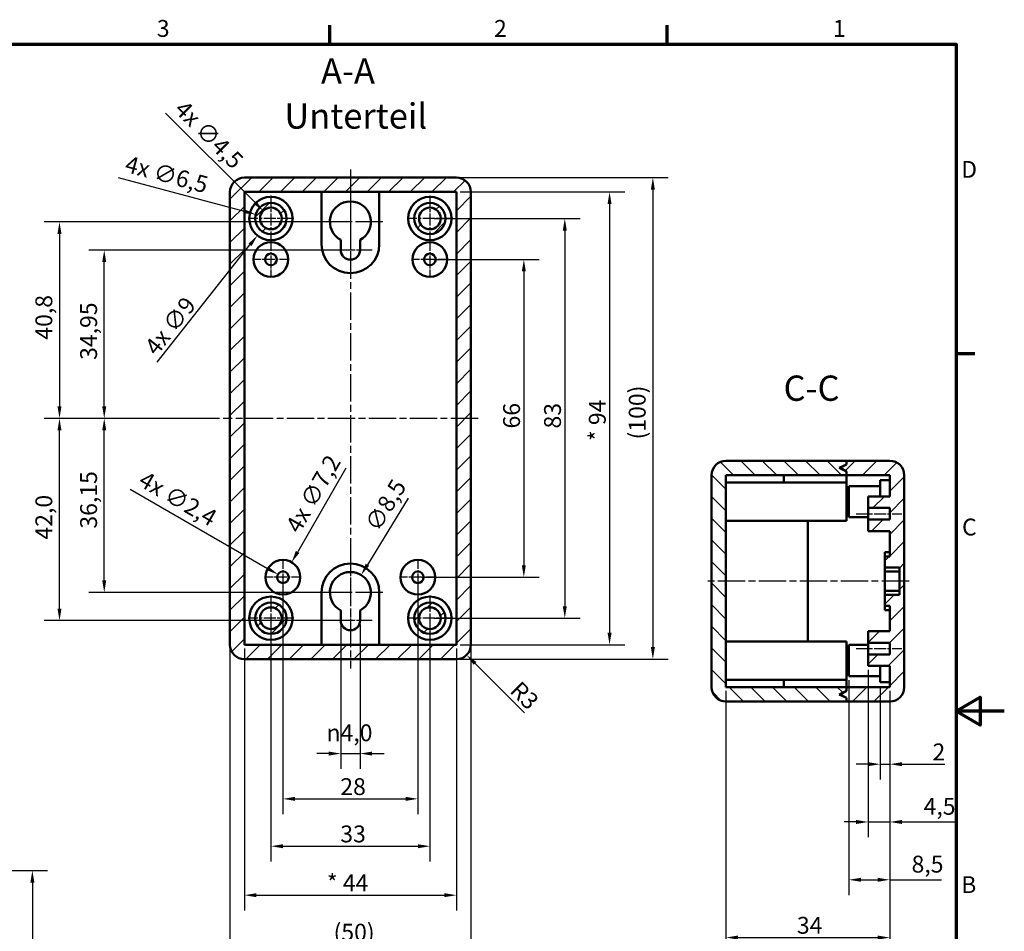
# Model space of a CAD drawing. Units: millimetres. Extents: x -391 to 420, y 0 to 297.
# Drawn here: x 216 to 420, y 103 to 292 of the extents above; entities that cross this region are included whole.
import ezdxf

# ---------------------------------------------------------------- set-up
doc = ezdxf.new("R2010")
doc.units = ezdxf.units.MM
doc.linetypes.add('CHAIN', pattern=[0.3543, 0.2362, -0.0295, 0.0591, -0.0295])
doc.layers.get('0').update_dxf_attribs({"lineweight": 25})
for name, color, linetype, lineweight in [('Bemaßung (ISO)', 7, 'Continuous', 25), ('Mittellinie (ISO)', 7, 'Continuous', 25), ('Mittelpunktmarkierung (ISO)', 7, 'Continuous', 25), ('Rahmen (ISO)', 7, 'Continuous', 70), ('Schraffur (ISO)', 7, 'Continuous', 18), ('Sichtbar (ISO)', 7, 'Continuous', 50), ('Symbol (ISO)', 7, 'Continuous', 25)]:
    doc.layers.add(name, color=color, linetype=linetype, lineweight=lineweight)
doc.styles.add('Bezeichnungstext (DIN)', font='isocpeur.ttf')
doc.styles.add('Notiztext (DIN)', font='isocpeur.ttf')
doc.dimstyles.new('Standard (DIN)', dxfattribs={"dimtxt": 3.5, "dimasz": 2.5, "dimexe": 3.175, "dimexo": 0.8, "dimgap": 0.8, "dimtad": 1, "dimrnd": 1e-08, "dimzin": 0, "dimtxsty": 'Notiztext (DIN)', "dimcen": 0.09, "dimdle": 10, "dimclrd": 256, "dimclre": 256, "dimclrt": 256, "dimadec": 0, "dimazin": 0, "dimtfac": 1, "dimtmove": 0, "dimatfit": 3, "dimfxl": 1, "dimtolj": 1, "dimtzin": 0, "dimlwd": -1, "dimlwe": -1, "dimarcsym": 0})
pattern_1 = [(45, (0, 0), (-2.245064, 2.245064), [])]

# ---------------------------------------------------------------- blocks, each defined once
blk = doc.blocks.new('Ränder Standardrahmen')
at = {"layer": 'Rahmen (ISO)'}
for p, q in [((280, 287), (280, 290.9)), ((350, 287), (350, 290.9)), ((410, 222.75), (413.9, 222.75))]:
    blk.add_line(p, q, dxfattribs=at)
at = {"layer": 'Rahmen (ISO)', "flags": 128}
for points in [[(10, 10), (10, 287), (410, 287), (410, 10), (10, 10)], [(420, 148.5), (410, 148.5), (415, 151.39), (415, 145.61), (410, 148.5)]]:
    blk.add_lwpolyline(points, dxfattribs=at)
at = {"layer": 'Rahmen (ISO)', "char_height": 3.5, "attachment_point": 7, "style": 'Notiztext (DIN)'}
for s, insert in [('3', (244.08, 287.4)), ('2', (314.08, 287.4)), ('1', (384.42, 287.4)), ('D', (411.05, 258.13)), ('C', (411.23, 183.88)), ('B', (411.05, 109.63))]:
    blk.add_mtext(s, dxfattribs=dict(at, insert=insert))
blk = doc.blocks.new('*D13')
at = {"layer": 'Bemaßung (ISO)', "transparency": 16777216}
for p, q in [((191.05, 115.41), (221.42, 115.41)), ((218.25, 112.91), (218.25, 67.91)), ((191.05, 65.41), (221.42, 65.41))]:
    blk.add_line(p, q, dxfattribs=at)
for points in [[(217.83, 112.91), (218.66, 112.91), (218.25, 115.41)], [(217.83, 67.91), (218.66, 67.91), (218.25, 65.41)]]:
    blk.add_solid(points, dxfattribs=at)
at = {"layer": 'Defpoints', "color": 0, "transparency": 16777216}
for p in [(190.25, 115.41), (190.25, 65.41), (218.25, 65.41)]:
    blk.add_point(p, dxfattribs=at)
at = {"layer": 'Bemaßung (ISO)', "transparency": 16777216, "insert": (213.25, 86.91), "char_height": 3.5, "attachment_point": 1, "rotation": 90, "style": 'Notiztext (DIN)'}
blk.add_mtext('\\A1;(50)', dxfattribs=at)
blk = doc.blocks.new('*D23')
at = {"layer": 'Bemaßung (ISO)', "transparency": 16777216}
for p, q in [((394.23, 153.68), (394.23, 134.31)), ((396.23, 152.68), (396.23, 134.31)), ((391.73, 137.48), (389.23, 137.48)), ((394.23, 137.48), (396.23, 137.48)), ((398.73, 137.48), (407.64, 137.48))]:
    blk.add_line(p, q, dxfattribs=at)
for points in [[(391.73, 137.9), (391.73, 137.07), (394.23, 137.48)], [(398.73, 137.9), (398.73, 137.07), (396.23, 137.48)]]:
    blk.add_solid(points, dxfattribs=at)
at = {"layer": 'Defpoints', "color": 0, "transparency": 16777216}
for p in [(394.23, 154.48), (396.23, 153.48), (394.23, 137.48)]:
    blk.add_point(p, dxfattribs=at)
at = {"layer": 'Bemaßung (ISO)', "transparency": 16777216, "insert": (405.09, 141.78), "char_height": 3.5, "attachment_point": 1, "style": 'Notiztext (DIN)'}
blk.add_mtext('\\A1;2', dxfattribs=at)
blk = doc.blocks.new('*D24')
at = {"layer": 'Bemaßung (ISO)', "transparency": 16777216}
for p, q in [((391.73, 157.08), (391.73, 122.31)), ((396.23, 152.68), (396.23, 122.31)), ((389.23, 125.48), (386.73, 125.48)), ((391.73, 125.48), (396.23, 125.48)), ((398.73, 125.48), (409.83, 125.48))]:
    blk.add_line(p, q, dxfattribs=at)
for points in [[(389.23, 125.9), (389.23, 125.07), (391.73, 125.48)], [(398.73, 125.9), (398.73, 125.07), (396.23, 125.48)]]:
    blk.add_solid(points, dxfattribs=at)
at = {"layer": 'Defpoints', "color": 0, "transparency": 16777216}
for p in [(391.73, 157.88), (396.23, 153.48), (391.73, 125.48)]:
    blk.add_point(p, dxfattribs=at)
at = {"layer": 'Bemaßung (ISO)', "transparency": 16777216, "insert": (403.25, 130.48), "char_height": 3.5, "attachment_point": 1, "style": 'Notiztext (DIN)'}
blk.add_mtext('\\A1;4,5', dxfattribs=at)
blk = doc.blocks.new('*D25')
at = {"layer": 'Bemaßung (ISO)', "transparency": 16777216}
for p, q in [((387.73, 154.93), (387.73, 110.31)), ((396.23, 152.68), (396.23, 110.31)), ((390.23, 113.48), (393.73, 113.48)), ((396.23, 113.48), (406.98, 113.48))]:
    blk.add_line(p, q, dxfattribs=at)
for points in [[(390.23, 113.9), (390.23, 113.07), (387.73, 113.48)], [(393.73, 113.9), (393.73, 113.07), (396.23, 113.48)]]:
    blk.add_solid(points, dxfattribs=at)
at = {"layer": 'Defpoints', "color": 0, "transparency": 16777216}
for p in [(387.73, 155.73), (396.23, 153.48), (387.73, 113.48)]:
    blk.add_point(p, dxfattribs=at)
at = {"layer": 'Bemaßung (ISO)', "transparency": 16777216, "insert": (400.75, 118.48), "char_height": 3.5, "attachment_point": 1, "style": 'Notiztext (DIN)'}
blk.add_mtext('\\A1;8,5', dxfattribs=at)
blk = doc.blocks.new('*D26')
at = {"layer": 'Bemaßung (ISO)', "transparency": 16777216}
for p, q in [((362.23, 152.68), (362.23, 98.31)), ((396.23, 152.68), (396.23, 98.31)), ((364.73, 101.48), (393.73, 101.48))]:
    blk.add_line(p, q, dxfattribs=at)
for points in [[(364.73, 101.9), (364.73, 101.07), (362.23, 101.48)], [(393.73, 101.9), (393.73, 101.07), (396.23, 101.48)]]:
    blk.add_solid(points, dxfattribs=at)
at = {"layer": 'Defpoints', "color": 0, "transparency": 16777216}
for p in [(362.23, 153.48), (396.23, 153.48), (396.23, 101.48)]:
    blk.add_point(p, dxfattribs=at)
at = {"layer": 'Bemaßung (ISO)', "transparency": 16777216, "insert": (376.95, 105.78), "char_height": 3.5, "attachment_point": 1, "style": 'Notiztext (DIN)'}
blk.add_mtext('\\A1;34', dxfattribs=at)
blk = doc.blocks.new('*D27')
at = {"layer": 'Bemaßung (ISO)', "transparency": 16777216}
for p, q in [((301.57, 242.28), (323.44, 242.28)), ((320.27, 239.78), (320.27, 178.78)), ((299.07, 176.28), (323.44, 176.28))]:
    blk.add_line(p, q, dxfattribs=at)
for points in [[(319.85, 239.78), (320.68, 239.78), (320.27, 242.28)], [(319.85, 178.78), (320.68, 178.78), (320.27, 176.28)]]:
    blk.add_solid(points, dxfattribs=at)
at = {"layer": 'Defpoints', "color": 0, "transparency": 16777216}
for p in [(300.77, 242.28), (298.27, 176.28), (320.27, 176.28)]:
    blk.add_point(p, dxfattribs=at)
at = {"layer": 'Bemaßung (ISO)', "transparency": 16777216, "insert": (315.97, 207.18), "char_height": 3.5, "attachment_point": 1, "rotation": 90, "style": 'Notiztext (DIN)'}
blk.add_mtext('\\A1;66', dxfattribs=at)
blk = doc.blocks.new('*D28')
at = {"layer": 'Bemaßung (ISO)', "transparency": 16777216}
for p, q in [((301.57, 250.78), (331.94, 250.78)), ((328.77, 248.28), (328.77, 170.28)), ((301.57, 167.78), (331.94, 167.78))]:
    blk.add_line(p, q, dxfattribs=at)
for points in [[(328.35, 248.28), (329.18, 248.28), (328.77, 250.78)], [(328.35, 170.28), (329.18, 170.28), (328.77, 167.78)]]:
    blk.add_solid(points, dxfattribs=at)
at = {"layer": 'Defpoints', "color": 0, "transparency": 16777216}
for p in [(300.77, 250.78), (300.77, 167.78), (328.77, 167.78)]:
    blk.add_point(p, dxfattribs=at)
at = {"layer": 'Bemaßung (ISO)', "transparency": 16777216, "insert": (324.47, 207.18), "char_height": 3.5, "attachment_point": 1, "rotation": 90, "style": 'Notiztext (DIN)'}
blk.add_mtext('\\A1;83', dxfattribs=at)
blk = doc.blocks.new('*D29')
at = {"layer": 'Bemaßung (ISO)', "transparency": 16777216}
for p, q in [((307.07, 256.28), (341.24, 256.28)), ((338.06, 253.78), (338.06, 164.78)), ((307.07, 162.28), (341.24, 162.28))]:
    blk.add_line(p, q, dxfattribs=at)
for points in [[(337.64, 253.78), (338.48, 253.78), (338.06, 256.28)], [(337.64, 164.78), (338.48, 164.78), (338.06, 162.28)]]:
    blk.add_solid(points, dxfattribs=at)
at = {"layer": 'Defpoints', "color": 0, "transparency": 16777216}
for p in [(306.27, 256.28), (306.27, 162.28), (338.06, 162.28)]:
    blk.add_point(p, dxfattribs=at)
at = {"layer": 'Bemaßung (ISO)', "transparency": 16777216, "insert": (333.76, 204.58), "char_height": 3.5, "attachment_point": 1, "rotation": 90, "style": 'Notiztext (DIN)'}
blk.add_mtext('\\A1;{* }94', dxfattribs=at)
blk = doc.blocks.new('*D30')
at = {"layer": 'Bemaßung (ISO)', "transparency": 16777216}
for p, q in [((307.07, 259.28), (350.22, 259.28)), ((347.05, 256.78), (347.05, 161.78)), ((307.07, 159.28), (350.22, 159.28))]:
    blk.add_line(p, q, dxfattribs=at)
for points in [[(346.63, 256.78), (347.47, 256.78), (347.05, 259.28)], [(346.63, 161.78), (347.47, 161.78), (347.05, 159.28)]]:
    blk.add_solid(points, dxfattribs=at)
at = {"layer": 'Defpoints', "color": 0, "transparency": 16777216}
for p in [(306.27, 259.28), (306.27, 159.28), (347.05, 159.28)]:
    blk.add_point(p, dxfattribs=at)
at = {"layer": 'Bemaßung (ISO)', "transparency": 16777216, "insert": (342.05, 204.91), "char_height": 3.5, "attachment_point": 1, "rotation": 90, "style": 'Notiztext (DIN)'}
blk.add_mtext('\\A1;(100)', dxfattribs=at)
blk = doc.blocks.new('*D31')
at = {"layer": 'Bemaßung (ISO)', "transparency": 16777216}
for p, q in [((270.27, 175.48), (270.27, 127.11)), ((298.27, 175.48), (298.27, 127.11)), ((272.77, 130.28), (295.77, 130.28))]:
    blk.add_line(p, q, dxfattribs=at)
for points in [[(272.77, 130.7), (272.77, 129.87), (270.27, 130.28)], [(295.77, 130.7), (295.77, 129.87), (298.27, 130.28)]]:
    blk.add_solid(points, dxfattribs=at)
at = {"layer": 'Defpoints', "color": 0, "transparency": 16777216}
for p in [(270.27, 176.28), (298.27, 176.28), (298.27, 130.28)]:
    blk.add_point(p, dxfattribs=at)
at = {"layer": 'Bemaßung (ISO)', "transparency": 16777216, "insert": (282.17, 134.58), "char_height": 3.5, "attachment_point": 1, "style": 'Notiztext (DIN)'}
blk.add_mtext('\\A1;28', dxfattribs=at)
blk = doc.blocks.new('*D32')
at = {"layer": 'Bemaßung (ISO)', "transparency": 16777216}
for p, q in [((267.77, 166.98), (267.77, 117.27)), ((300.77, 166.98), (300.77, 117.27)), ((270.27, 120.45), (298.27, 120.45))]:
    blk.add_line(p, q, dxfattribs=at)
for points in [[(270.27, 120.86), (270.27, 120.03), (267.77, 120.45)], [(298.27, 120.86), (298.27, 120.03), (300.77, 120.45)]]:
    blk.add_solid(points, dxfattribs=at)
at = {"layer": 'Defpoints', "color": 0, "transparency": 16777216}
for p in [(267.77, 167.78), (300.77, 167.78), (300.77, 120.45)]:
    blk.add_point(p, dxfattribs=at)
at = {"layer": 'Bemaßung (ISO)', "transparency": 16777216, "insert": (282.17, 124.75), "char_height": 3.5, "attachment_point": 1, "style": 'Notiztext (DIN)'}
blk.add_mtext('\\A1;33', dxfattribs=at)
blk = doc.blocks.new('*D33')
at = {"layer": 'Bemaßung (ISO)', "transparency": 16777216}
for p, q in [((262.27, 161.48), (262.27, 107.11)), ((306.27, 161.48), (306.27, 107.11)), ((264.77, 110.28), (303.77, 110.28))]:
    blk.add_line(p, q, dxfattribs=at)
for points in [[(264.77, 110.7), (264.77, 109.87), (262.27, 110.28)], [(303.77, 110.7), (303.77, 109.87), (306.27, 110.28)]]:
    blk.add_solid(points, dxfattribs=at)
at = {"layer": 'Defpoints', "color": 0, "transparency": 16777216}
for p in [(262.27, 162.28), (306.27, 162.28), (306.27, 110.28)]:
    blk.add_point(p, dxfattribs=at)
at = {"layer": 'Bemaßung (ISO)', "transparency": 16777216, "insert": (279.39, 114.59), "char_height": 3.5, "attachment_point": 1, "style": 'Notiztext (DIN)'}
blk.add_mtext('\\A1;{* }44', dxfattribs=at)
blk = doc.blocks.new('*D34')
at = {"layer": 'Bemaßung (ISO)', "transparency": 16777216}
for p, q in [((259.27, 161.48), (259.27, 96.18)), ((309.27, 161.48), (309.27, 96.18)), ((261.77, 99.35), (306.77, 99.35))]:
    blk.add_line(p, q, dxfattribs=at)
for points in [[(261.77, 99.77), (261.77, 98.94), (259.27, 99.35)], [(306.77, 99.77), (306.77, 98.94), (309.27, 99.35)]]:
    blk.add_solid(points, dxfattribs=at)
at = {"layer": 'Defpoints', "color": 0, "transparency": 16777216}
for p in [(259.27, 162.28), (309.27, 162.28), (309.27, 99.35)]:
    blk.add_point(p, dxfattribs=at)
at = {"layer": 'Bemaßung (ISO)', "transparency": 16777216, "insert": (280.77, 104.35), "char_height": 3.5, "attachment_point": 1, "style": 'Notiztext (DIN)'}
blk.add_mtext('\\A1;(50)', dxfattribs=at)
blk = doc.blocks.new('*D35')
at = {"layer": 'Bemaßung (ISO)', "transparency": 16777216}
for p, q in [((282.27, 166.48), (282.27, 136.51)), ((286.27, 166.48), (286.27, 136.51)), ((279.77, 139.68), (277.27, 139.68)), ((282.27, 139.68), (286.27, 139.68)), ((288.77, 139.68), (291.27, 139.68))]:
    blk.add_line(p, q, dxfattribs=at)
for points in [[(279.77, 140.1), (279.77, 139.27), (282.27, 139.68)], [(288.77, 140.1), (288.77, 139.27), (286.27, 139.68)]]:
    blk.add_solid(points, dxfattribs=at)
at = {"layer": 'Defpoints', "color": 0, "transparency": 16777216}
for p in [(282.27, 167.28), (286.27, 167.28), (286.27, 139.68)]:
    blk.add_point(p, dxfattribs=at)
at = {"layer": 'Bemaßung (ISO)', "transparency": 16777216, "insert": (279.31, 145.75), "char_height": 3.5, "attachment_point": 1, "style": 'Notiztext (DIN)'}
blk.add_mtext('\\A1;{\\fAIGDT|b0|i0;\\H3.5000;n\\fISOCPEUR|b0|i0;\\H3.5000;}4,0', dxfattribs=at)
blk = doc.blocks.new('*D36')
at = {"layer": 'Bemaßung (ISO)', "transparency": 16777216}
for p, q in [((296.27, 192.69), (287.8, 178.89)), ((284.18, 173.13), (284.36, 173.13)), ((284.27, 173.04), (284.27, 173.22))]:
    blk.add_line(p, q, dxfattribs=at)
blk.add_solid([(287.44, 179.1), (288.15, 178.67), (286.49, 176.75)], dxfattribs=at)
at = {"layer": 'Defpoints', "color": 0, "transparency": 16777216}
for p in [(286.49, 176.75), (282.04, 169.51)]:
    blk.add_point(p, dxfattribs=at)
at = {"layer": 'Bemaßung (ISO)', "transparency": 16777216, "insert": (287.1, 187.31), "char_height": 3.5, "attachment_point": 1, "rotation": 58.4609, "style": 'Notiztext (DIN)'}
blk.add_mtext('\\A1;∅8,5', dxfattribs=at)
blk = doc.blocks.new('*D37')
at = {"layer": 'Bemaßung (ISO)', "transparency": 16777216}
for p, q in [((257.08, 209.28), (229.99, 209.28)), ((233.17, 175.63), (233.17, 206.78)), ((283.47, 173.13), (229.99, 173.13))]:
    blk.add_line(p, q, dxfattribs=at)
for points in [[(232.75, 206.78), (233.58, 206.78), (233.17, 209.28)], [(232.75, 175.63), (233.58, 175.63), (233.17, 173.13)]]:
    blk.add_solid(points, dxfattribs=at)
at = {"layer": 'Defpoints', "color": 0, "transparency": 16777216}
for p in [(233.17, 209.28), (257.88, 209.28), (284.27, 173.13)]:
    blk.add_point(p, dxfattribs=at)
at = {"layer": 'Bemaßung (ISO)', "transparency": 16777216, "insert": (228.17, 186.39), "char_height": 3.5, "attachment_point": 1, "rotation": 90, "style": 'Notiztext (DIN)'}
blk.add_mtext('\\A1;36,15', dxfattribs=at)
blk = doc.blocks.new('*D38')
at = {"layer": 'Bemaßung (ISO)', "transparency": 16777216}
for p, q in [((257.08, 209.28), (220.7, 209.28)), ((223.88, 169.78), (223.88, 206.78)), ((283.47, 167.28), (220.7, 167.28))]:
    blk.add_line(p, q, dxfattribs=at)
for points in [[(223.46, 206.78), (224.29, 206.78), (223.88, 209.28)], [(223.46, 169.78), (224.29, 169.78), (223.88, 167.28)]]:
    blk.add_solid(points, dxfattribs=at)
at = {"layer": 'Defpoints', "color": 0, "transparency": 16777216}
for p in [(223.88, 209.28), (257.88, 209.28), (284.27, 167.28)]:
    blk.add_point(p, dxfattribs=at)
at = {"layer": 'Bemaßung (ISO)', "transparency": 16777216, "insert": (218.88, 184.12), "char_height": 3.5, "attachment_point": 1, "rotation": 90, "style": 'Notiztext (DIN)'}
blk.add_mtext('\\A1;42,0', dxfattribs=at)
blk = doc.blocks.new('*D39')
at = {"layer": 'Bemaßung (ISO)', "transparency": 16777216}
for p, q in [((283.47, 244.23), (229.99, 244.23)), ((233.17, 211.78), (233.17, 241.73)), ((257.08, 209.28), (229.99, 209.28))]:
    blk.add_line(p, q, dxfattribs=at)
for points in [[(232.75, 241.73), (233.58, 241.73), (233.17, 244.23)], [(232.75, 211.78), (233.58, 211.78), (233.17, 209.28)]]:
    blk.add_solid(points, dxfattribs=at)
at = {"layer": 'Defpoints', "color": 0, "transparency": 16777216}
for p in [(233.17, 244.23), (284.27, 244.23), (257.88, 209.28)]:
    blk.add_point(p, dxfattribs=at)
at = {"layer": 'Bemaßung (ISO)', "transparency": 16777216, "insert": (228.17, 221.42), "char_height": 3.5, "attachment_point": 1, "rotation": 90, "style": 'Notiztext (DIN)'}
blk.add_mtext('\\A1;34,95', dxfattribs=at)
blk = doc.blocks.new('*D40')
at = {"layer": 'Bemaßung (ISO)', "transparency": 16777216}
for p, q in [((283.47, 250.08), (220.7, 250.08)), ((223.88, 247.58), (223.88, 211.78)), ((257.08, 209.28), (220.7, 209.28))]:
    blk.add_line(p, q, dxfattribs=at)
for points in [[(223.46, 247.58), (224.29, 247.58), (223.88, 250.08)], [(223.46, 211.78), (224.29, 211.78), (223.88, 209.28)]]:
    blk.add_solid(points, dxfattribs=at)
at = {"layer": 'Defpoints', "color": 0, "transparency": 16777216}
for p in [(284.27, 250.08), (223.88, 209.28), (257.88, 209.28)]:
    blk.add_point(p, dxfattribs=at)
at = {"layer": 'Bemaßung (ISO)', "transparency": 16777216, "insert": (218.88, 225.62), "char_height": 3.5, "attachment_point": 1, "rotation": 90, "style": 'Notiztext (DIN)'}
blk.add_mtext('\\A1;40,8', dxfattribs=at)
blk = doc.blocks.new('*D41')
at = {"layer": 'Bemaßung (ISO)', "transparency": 16777216}
for p, q in [((267.68, 250.78), (267.86, 250.78)), ((267.77, 250.69), (267.77, 250.87)), ((244.17, 220.97), (263.42, 245.29))]:
    blk.add_line(p, q, dxfattribs=at)
blk.add_solid([(263.09, 245.55), (263.75, 245.04), (264.97, 247.25)], dxfattribs=at)
at = {"layer": 'Defpoints', "color": 0, "transparency": 16777216}
for p in [(270.56, 254.31), (264.97, 247.25)]:
    blk.add_point(p, dxfattribs=at)
at = {"layer": 'Bemaßung (ISO)', "transparency": 16777216, "insert": (241.29, 224.27), "char_height": 3.5, "attachment_point": 1, "rotation": 51.6327, "style": 'Notiztext (DIN)'}
blk.add_mtext('\\A1;{4x }∅9', dxfattribs=at)
blk = doc.blocks.new('*D42')
at = {"layer": 'Bemaßung (ISO)', "transparency": 16777216}
for p, q in [((236.06, 259.28), (262.21, 252.27)), ((267.68, 250.78), (267.86, 250.78)), ((267.77, 250.69), (267.77, 250.87))]:
    blk.add_line(p, q, dxfattribs=at)
blk.add_solid([(262.32, 252.67), (262.1, 251.87), (264.63, 251.62)], dxfattribs=at)
at = {"layer": 'Defpoints', "color": 0, "transparency": 16777216}
for p in [(264.63, 251.62), (270.91, 249.94)]:
    blk.add_point(p, dxfattribs=at)
at = {"layer": 'Bemaßung (ISO)', "transparency": 16777216, "insert": (238.13, 263.9), "char_height": 3.5, "attachment_point": 1, "rotation": 345, "style": 'Notiztext (DIN)'}
blk.add_mtext('\\A1;{4x }∅6,5', dxfattribs=at)
blk = doc.blocks.new('*D43')
at = {"layer": 'Bemaßung (ISO)', "transparency": 16777216}
for p, q in [((283.33, 198.91), (273.32, 181.57)), ((270.18, 176.28), (270.36, 176.28)), ((270.27, 176.19), (270.27, 176.37))]:
    blk.add_line(p, q, dxfattribs=at)
blk.add_solid([(272.95, 181.77), (273.68, 181.36), (272.07, 179.4)], dxfattribs=at)
at = {"layer": 'Defpoints', "color": 0, "transparency": 16777216}
for p in [(272.07, 179.4), (268.47, 173.16)]:
    blk.add_point(p, dxfattribs=at)
at = {"layer": 'Bemaßung (ISO)', "transparency": 16777216, "insert": (270.64, 186.92), "char_height": 3.5, "attachment_point": 1, "rotation": 60, "style": 'Notiztext (DIN)'}
blk.add_mtext('\\A1;{4x }∅7,2', dxfattribs=at)
blk = doc.blocks.new('*D44')
at = {"layer": 'Bemaßung (ISO)', "transparency": 16777216}
for p, q in [((238.57, 194.58), (267.06, 178.13)), ((270.18, 176.28), (270.36, 176.28)), ((270.27, 176.19), (270.27, 176.37))]:
    blk.add_line(p, q, dxfattribs=at)
blk.add_solid([(267.27, 178.49), (266.85, 177.77), (269.23, 176.88)], dxfattribs=at)
at = {"layer": 'Defpoints', "color": 0, "transparency": 16777216}
for p in [(269.23, 176.88), (271.3, 175.68)]:
    blk.add_point(p, dxfattribs=at)
at = {"layer": 'Bemaßung (ISO)', "transparency": 16777216, "insert": (241.77, 198.51), "char_height": 3.5, "attachment_point": 1, "rotation": 330, "style": 'Notiztext (DIN)'}
blk.add_mtext('\\A1;{4x }∅2,4', dxfattribs=at)
blk = doc.blocks.new('*D45')
at = {"layer": 'Bemaßung (ISO)', "transparency": 16777216}
blk.add_line((320.38, 148.17), (310.15, 158.39), dxfattribs=at)
blk.add_solid([(310.45, 158.69), (309.86, 158.1), (308.39, 160.16)], dxfattribs=at)
at = {"layer": 'Defpoints', "color": 0, "transparency": 16777216}
for p in [(306.27, 162.28), (308.39, 160.16)]:
    blk.add_point(p, dxfattribs=at)
at = {"layer": 'Bemaßung (ISO)', "transparency": 16777216, "insert": (319.64, 154.99), "char_height": 3.5, "attachment_point": 1, "rotation": 315, "style": 'Notiztext (DIN)'}
blk.add_mtext('\\A1;R3', dxfattribs=at)
blk = doc.blocks.new('*D47')
at = {"layer": 'Bemaßung (ISO)', "transparency": 16777216}
for p, q in [((245.89, 272.65), (264.41, 254.14)), ((267.68, 250.78), (267.86, 250.78)), ((267.77, 250.69), (267.77, 250.87))]:
    blk.add_line(p, q, dxfattribs=at)
blk.add_solid([(264.7, 254.44), (264.11, 253.85), (266.17, 252.37)], dxfattribs=at)
at = {"layer": 'Defpoints', "color": 0, "transparency": 16777216}
for p in [(266.17, 252.37), (269.36, 249.19)]:
    blk.add_point(p, dxfattribs=at)
at = {"layer": 'Bemaßung (ISO)', "transparency": 16777216, "insert": (250, 275.62), "char_height": 3.5, "attachment_point": 1, "rotation": 315, "style": 'Notiztext (DIN)'}
blk.add_mtext('\\A1;{4x }∅4,5', dxfattribs=at)

msp = doc.modelspace()

# ---------------------------------------------------------------- hatches: boundary and pattern name
at = {"layer": 'Schraffur (ISO)'}
h = msp.add_hatch(dxfattribs=at)
h.set_pattern_fill('ANSI31', color=256, scale=25.4, style=0)
h.set_pattern_definition(pattern_1)
edge = h.paths.add_edge_path()
edge.add_ellipse((306.266, 256.282), major_axis=(3, 0), ratio=1, start_angle=0, end_angle=90)
edge.add_line((306.266, 259.282), (262.266, 259.282))
edge.add_ellipse((262.266, 256.282), major_axis=(0, 3), ratio=1, start_angle=0, end_angle=90)
edge.add_line((259.266, 256.282), (259.266, 162.282))
edge.add_ellipse((262.266, 162.282), major_axis=(-3, 0), ratio=1, start_angle=0, end_angle=90)
edge.add_line((262.266, 159.282), (306.266, 159.282))
edge.add_ellipse((306.266, 162.282), major_axis=(0, -3), ratio=1, start_angle=0, end_angle=90)
edge.add_line((309.266, 162.282), (309.266, 256.282))
h.paths.add_polyline_path([(306.266, 162.282), (262.266, 162.282), (262.266, 256.282), (306.266, 256.282)], flags=0)
edge = h.paths.add_edge_path()
edge.add_ellipse((267.766, 250.782), major_axis=(0, 3.25), ratio=1, start_angle=0, end_angle=360)
edge = h.paths.add_edge_path(flags=0)
edge.add_ellipse((267.766, 250.782), major_axis=(0, -2.25), ratio=1, start_angle=0, end_angle=360)
edge = h.paths.add_edge_path()
edge.add_ellipse((300.766, 250.782), major_axis=(0, 3.25), ratio=1, start_angle=0, end_angle=360)
edge = h.paths.add_edge_path(flags=0)
edge.add_ellipse((300.766, 250.782), major_axis=(0, -2.25), ratio=1, start_angle=0, end_angle=360)
edge = h.paths.add_edge_path()
edge.add_ellipse((300.766, 167.782), major_axis=(0, 3.25), ratio=1, start_angle=0, end_angle=360)
edge = h.paths.add_edge_path(flags=0)
edge.add_ellipse((300.766, 167.782), major_axis=(0, -2.25), ratio=1, start_angle=0, end_angle=360)
edge = h.paths.add_edge_path()
edge.add_ellipse((267.766, 167.782), major_axis=(0, 3.25), ratio=1, start_angle=0, end_angle=360)
edge = h.paths.add_edge_path(flags=0)
edge.add_ellipse((267.766, 167.782), major_axis=(0, -2.25), ratio=1, start_angle=0, end_angle=360)
h = msp.add_hatch(dxfattribs=at)
h.set_pattern_fill('ANSI31', color=256, scale=25.4, angle=90.00021, style=0)
h.set_pattern_definition([(135.0002, (0, 0), (-2.245056, -2.245072), [])])
edge = h.paths.add_edge_path()
edge.add_line((362.228, 153.484), (362.228, 197.484))
edge.add_line((362.228, 197.484), (387.228, 197.484))
edge.add_line((387.228, 197.484), (387.228, 198.234))
edge.add_line((387.228, 198.234), (385.728, 198.984))
edge.add_line((385.728, 198.984), (387.228, 199.734))
edge.add_line((387.228, 199.734), (387.228, 200.484))
edge.add_line((387.228, 200.484), (362.228, 200.484))
edge.add_ellipse((362.228, 197.484), major_axis=(0, 3), ratio=1, start_angle=0, end_angle=90)
edge.add_line((359.228, 197.484), (359.228, 153.484))
edge.add_ellipse((362.228, 153.484), major_axis=(-3, 0), ratio=1, start_angle=0, end_angle=90)
edge.add_line((362.228, 150.484), (387.228, 150.484))
edge.add_line((387.228, 150.484), (387.228, 151.234))
edge.add_line((387.228, 151.234), (385.728, 151.984))
edge.add_line((385.728, 151.984), (387.228, 152.734))
edge.add_line((387.228, 152.734), (387.228, 153.484))
edge.add_line((387.228, 153.484), (362.228, 153.484))
h = msp.add_hatch(dxfattribs=at)
h.set_pattern_fill('ANSI31', color=256, scale=25.4, style=0)
h.set_pattern_definition(pattern_1)
edge = h.paths.add_edge_path()
edge.add_ellipse((396.228, 197.484), major_axis=(3, 0), ratio=1, start_angle=0, end_angle=90)
edge.add_line((396.228, 200.484), (387.228, 200.484))
edge.add_line((387.228, 200.484), (387.228, 199.734))
edge.add_line((387.228, 199.734), (387.228, 199.684))
edge.add_line((387.228, 199.684), (385.928, 198.984))
edge.add_line((385.928, 198.984), (387.228, 198.284))
edge.add_line((387.228, 198.284), (387.228, 198.234))
edge.add_line((387.228, 198.234), (387.228, 197.484))
edge.add_line((387.228, 197.484), (396.228, 197.484))
edge.add_line((396.228, 197.484), (396.228, 193.084))
edge.add_line((396.228, 193.084), (391.728, 193.084))
edge.add_line((391.728, 193.084), (391.728, 190.684))
edge.add_line((391.728, 190.684), (396.228, 190.684))
edge.add_line((396.228, 190.684), (396.228, 188.284))
edge.add_line((396.228, 188.284), (391.728, 188.284))
edge.add_line((391.728, 188.284), (391.728, 185.884))
edge.add_line((391.728, 185.884), (396.228, 185.884))
edge.add_line((396.228, 185.884), (396.228, 180.591))
edge.add_line((396.228, 180.591), (395.228, 180.591))
edge.add_line((395.228, 180.591), (395.228, 178.337))
edge.add_line((395.228, 178.337), (398.228, 178.337))
edge.add_line((398.228, 178.337), (398.228, 172.631))
edge.add_line((398.228, 172.631), (395.228, 172.631))
edge.add_line((395.228, 172.631), (395.228, 170.378))
edge.add_line((395.228, 170.378), (396.228, 170.378))
edge.add_line((396.228, 170.378), (396.228, 165.084))
edge.add_line((396.228, 165.084), (391.728, 165.084))
edge.add_line((391.728, 165.084), (391.728, 162.684))
edge.add_line((391.728, 162.684), (396.228, 162.684))
edge.add_line((396.228, 162.684), (396.228, 160.284))
edge.add_line((396.228, 160.284), (391.728, 160.284))
edge.add_line((391.728, 160.284), (391.728, 157.884))
edge.add_line((391.728, 157.884), (396.228, 157.884))
edge.add_line((396.228, 157.884), (396.228, 153.484))
edge.add_line((396.228, 153.484), (387.228, 153.484))
edge.add_line((387.228, 153.484), (387.228, 152.734))
edge.add_line((387.228, 152.734), (387.228, 152.684))
edge.add_line((387.228, 152.684), (385.928, 151.984))
edge.add_line((385.928, 151.984), (387.228, 151.284))
edge.add_line((387.228, 151.284), (387.228, 151.234))
edge.add_line((387.228, 151.234), (387.228, 150.484))
edge.add_line((387.228, 150.484), (396.228, 150.484))
edge.add_ellipse((396.228, 153.484), major_axis=(0, -3), ratio=1, start_angle=0, end_angle=90)
edge.add_line((399.228, 153.484), (399.228, 197.484))

# ---------------------------------------------------------------- linework, layer by layer
at = {"layer": 'Mittellinie (ISO)', "linetype": 'CHAIN', "ltscale": 23.990969}
for p, q in [((284.266, 260.938), (284.266, 157.375)), ((310.756, 209.282), (257.878, 209.282)), ((400.219, 175.484), (358.387, 175.484))]:
    msp.add_line(p, q, dxfattribs=at)
at = {"layer": 'Mittellinie (ISO)', "linetype": 'CHAIN', "ltscale": 10.556371}
for p, q in [((389.228, 189.484), (398.728, 189.484)), ((389.228, 161.484), (398.728, 161.484))]:
    msp.add_line(p, q, dxfattribs=at)
at = {"layer": 'Mittelpunktmarkierung (ISO)', "linetype": 'CHAIN', "ltscale": 10.556371}
for p, q in [((267.766, 255.532), (267.766, 246.032)), ((300.766, 255.532), (300.766, 246.032)), ((272.516, 250.782), (263.016, 250.782)), ((305.516, 250.782), (296.016, 250.782)), ((267.766, 172.532), (267.766, 163.032)), ((300.766, 172.532), (300.766, 163.032)), ((272.516, 167.782), (263.016, 167.782)), ((305.516, 167.782), (296.016, 167.782))]:
    msp.add_line(p, q, dxfattribs=at)
at = {"layer": 'Mittelpunktmarkierung (ISO)', "linetype": 'CHAIN', "ltscale": 10.278568}
for p, q in [((284.266, 256.832), (284.266, 247.582)), ((284.266, 179.882), (284.266, 170.632))]:
    msp.add_line(p, q, dxfattribs=at)
at = {"layer": 'Mittelpunktmarkierung (ISO)', "linetype": 'CHAIN', "ltscale": 23.990969}
for p, q in [((291.016, 250.082), (277.516, 250.082)), ((291.016, 173.132), (277.516, 173.132))]:
    msp.add_line(p, q, dxfattribs=at)
at = {"layer": 'Mittelpunktmarkierung (ISO)', "linetype": 'CHAIN', "ltscale": 8.222835}
for p, q in [((267.766, 245.982), (267.766, 238.582)), ((300.766, 245.982), (300.766, 238.582)), ((271.466, 242.282), (264.066, 242.282)), ((304.466, 242.282), (297.066, 242.282)), ((270.266, 179.982), (270.266, 172.582)), ((298.266, 179.982), (298.266, 172.582)), ((273.966, 176.282), (266.566, 176.282)), ((301.966, 176.282), (294.566, 176.282))]:
    msp.add_line(p, q, dxfattribs=at)
at = {"layer": 'Mittelpunktmarkierung (ISO)', "linetype": 'CHAIN', "ltscale": 7.778352}
for p, q in [((284.266, 246.732), (284.266, 239.732)), ((284.266, 169.782), (284.266, 162.782))]:
    msp.add_line(p, q, dxfattribs=at)
at = {"layer": 'Mittelpunktmarkierung (ISO)', "linetype": 'CHAIN', "ltscale": 10.000767}
for p, q in [((288.766, 244.232), (279.766, 244.232)), ((288.766, 167.282), (279.766, 167.282))]:
    msp.add_line(p, q, dxfattribs=at)
at = {"layer": 'Sichtbar (ISO)'}
for p, q in [((306.266, 259.282), (262.266, 259.282)), ((259.266, 256.282), (259.266, 162.282)), ((262.266, 162.282), (262.266, 256.282)), ((262.266, 256.282), (306.266, 256.282)), ((278.266, 245.432), (278.266, 256.282)), ((290.266, 256.282), (290.266, 245.432)), ((306.266, 256.282), (306.266, 162.282)), ((309.266, 162.282), (309.266, 256.282)), ((282.266, 244.232), (282.266, 246.332)), ((286.266, 246.332), (286.266, 244.232)), ((387.228, 200.484), (362.228, 200.484)), ((396.228, 200.484), (387.228, 200.484)), ((387.228, 200.484), (387.228, 199.684)), ((387.228, 199.734), (387.228, 200.484)), ((385.728, 198.984), (387.228, 199.734)), ((387.228, 198.234), (385.728, 198.984)), ((387.228, 199.684), (385.928, 198.984)), ((385.928, 198.984), (387.228, 198.284)), ((385.928, 198.884), (385.928, 198.984)), ((387.228, 198.284), (387.228, 197.484)), ((359.228, 197.484), (359.228, 153.484)), ((362.228, 153.484), (362.228, 197.484)), ((362.228, 197.484), (387.228, 197.484)), ((374.228, 197.484), (374.228, 195.953)), ((387.228, 197.484), (387.228, 198.234)), ((387.228, 197.484), (396.228, 197.484)), ((387.228, 195.984), (387.228, 197.484)), ((387.228, 197.484), (387.228, 195.984)), ((394.228, 196.484), (394.228, 193.084)), ((394.228, 196.484), (396.228, 196.484)), ((396.228, 197.484), (396.228, 193.084)), ((399.228, 153.484), (399.228, 197.484)), ((374.228, 195.953), (362.228, 195.953)), ((387.228, 195.984), (374.228, 195.984)), ((387.228, 187.984), (387.228, 195.984)), ((387.728, 195.234), (387.728, 188.734)), ((387.728, 195.234), (394.228, 195.234)), ((396.228, 193.084), (391.728, 193.084)), ((391.728, 193.084), (391.728, 190.684)), ((391.728, 190.684), (396.228, 190.684)), ((391.728, 188.284), (391.728, 190.684)), ((396.228, 190.684), (396.228, 188.284)), ((387.728, 188.734), (391.728, 188.734)), ((396.228, 188.284), (391.728, 188.284)), ((391.728, 188.284), (391.728, 185.884)), ((387.228, 187.984), (362.228, 187.984)), ((379.228, 187.984), (379.228, 162.984)), ((379.228, 162.984), (379.228, 187.984)), ((391.728, 185.884), (396.228, 185.884)), ((396.228, 185.884), (396.228, 180.591)), ((396.228, 181.484), (395.228, 181.484)), ((395.228, 180.591), (395.228, 181.484)), ((396.228, 180.591), (395.228, 180.591)), ((395.228, 180.591), (395.228, 178.337)), ((395.228, 178.337), (398.228, 178.337)), ((395.228, 177.484), (395.228, 178.337)), ((398.228, 178.337), (398.228, 172.631)), ((395.228, 177.484), (398.228, 177.484)), ((395.228, 173.484), (395.228, 177.484)), ((278.266, 162.282), (278.266, 173.132)), ((290.266, 173.132), (290.266, 162.282)), ((395.228, 173.484), (398.228, 173.484)), ((395.228, 172.631), (395.228, 173.484)), ((398.228, 172.631), (395.228, 172.631)), ((395.228, 172.631), (395.228, 170.378)), ((395.228, 170.378), (396.228, 170.378)), ((395.228, 169.484), (395.228, 170.378)), ((396.228, 170.378), (396.228, 165.084)), ((282.266, 167.282), (282.266, 169.382)), ((286.266, 169.382), (286.266, 167.282)), ((396.228, 169.484), (395.228, 169.484)), ((396.228, 165.084), (391.728, 165.084)), ((391.728, 165.084), (391.728, 162.684)), ((306.266, 162.282), (262.266, 162.282)), ((387.228, 162.984), (362.228, 162.984)), ((387.228, 154.984), (387.228, 162.984)), ((387.728, 162.234), (387.728, 155.734)), ((387.728, 162.234), (391.728, 162.234)), ((391.728, 162.684), (396.228, 162.684)), ((391.728, 160.284), (391.728, 162.684)), ((396.228, 162.684), (396.228, 160.284)), ((396.228, 160.284), (391.728, 160.284)), ((391.728, 160.284), (391.728, 157.884)), ((262.266, 159.282), (306.266, 159.282)), ((391.728, 157.884), (396.228, 157.884)), ((394.228, 157.884), (394.228, 154.484)), ((396.228, 157.884), (396.228, 153.484)), ((387.728, 155.734), (394.228, 155.734)), ((374.228, 155.016), (362.228, 155.016)), ((387.228, 153.484), (362.228, 153.484)), ((374.228, 155.016), (374.228, 153.484)), ((387.228, 154.984), (374.228, 154.984)), ((387.228, 153.484), (387.228, 154.984)), ((387.228, 154.984), (387.228, 153.484)), ((396.228, 153.484), (387.228, 153.484)), ((387.228, 153.484), (387.228, 152.684)), ((387.228, 152.734), (387.228, 153.484)), ((394.228, 154.484), (396.228, 154.484)), ((385.728, 151.984), (387.228, 152.734)), ((387.228, 151.234), (385.728, 151.984)), ((387.228, 152.684), (385.928, 151.984)), ((385.928, 151.984), (385.928, 152.084)), ((385.928, 151.984), (387.228, 151.284)), ((387.228, 151.284), (387.228, 150.484)), ((362.228, 150.484), (387.228, 150.484)), ((387.228, 150.484), (387.228, 151.234)), ((387.228, 150.484), (396.228, 150.484))]:
    msp.add_line(p, q, dxfattribs=at)
for centre, radius in [((267.766, 250.782), 4.5), ((267.766, 250.782), 3.25), ((300.766, 250.782), 4.5), ((300.766, 250.782), 3.25), ((267.766, 250.782), 2.25), ((300.766, 250.782), 2.25), ((267.766, 242.282), 3.6), ((300.766, 242.282), 3.6), ((267.766, 242.282), 1.2), ((300.766, 242.282), 1.2), ((270.266, 176.282), 3.6), ((298.266, 176.282), 3.6), ((270.266, 176.282), 1.2), ((298.266, 176.282), 1.2), ((267.766, 167.782), 4.5), ((300.766, 167.782), 4.5), ((267.766, 167.782), 3.25), ((267.766, 167.782), 2.25), ((300.766, 167.782), 3.25), ((300.766, 167.782), 2.25)]:
    msp.add_circle(centre, radius, dxfattribs=at)
for centre, radius, start, end in [((262.266, 256.282), 3, 90, 180), ((306.266, 256.282), 3, 0, 90), ((284.266, 250.082), 4.25, 298.07249, 241.92751), ((284.266, 245.432), 6, 180, 0), ((284.266, 244.232), 2, 180, 0), ((362.228, 197.484), 3, 90, 180), ((396.228, 197.484), 3, 0, 90), ((284.266, 173.132), 6, 0, 180), ((284.266, 173.132), 4.25, 298.07249, 241.92751), ((284.266, 167.282), 2, 180, 0), ((262.266, 162.282), 3, 180, 270), ((306.266, 162.282), 3, 270, 0), ((362.228, 153.484), 3, 180, 270), ((396.228, 153.484), 3, 270, 0)]:
    msp.add_arc(centre, radius, start, end, dxfattribs=at)

# ---------------------------------------------------------------- block references
msp.add_blockref('Ränder Standardrahmen', (0, 0))

# ---------------------------------------------------------------- texts
at = {"layer": 'Symbol (ISO)', "char_height": 5.25, "attachment_point": 7, "style": 'Bezeichnungstext (DIN)'}
for s, insert in [('A-A', (278.159, 277.142)), ('Unterteil', (270.55, 267.794)), ('C-C', (374.174, 211.281))]:
    msp.add_mtext(s, dxfattribs=dict(at, insert=insert))

# ---------------------------------------------------------------- dimensions: what is measured, and where the dimension line sits
at = {"layer": 'Bemaßung (ISO)'}
for p1, p2, override, picture, middle in [((269.357, 249.191), (266.175, 252.373), {"dimdec": 1, "dimlfac": 1, "dimtp": 0, "dimtm": 0, "dimtdec": 2, "dimtofl": 0}, '*D47', (252.214, 266.334)), ((270.905, 249.941), (264.627, 251.624), {"dimdec": 1, "dimlfac": 1, "dimtp": 0, "dimtm": 0, "dimtdec": 2, "dimtofl": 0}, '*D42', (244.526, 257.009)), ((270.559, 254.311), (264.973, 247.254), {"dimdec": 0, "dimlfac": 1, "dimtp": 0, "dimtm": 0, "dimtdec": 2, "dimtofl": 0}, '*D41', (248.464, 226.402)), ((271.305, 175.682), (269.227, 176.882), {"dimdec": 1, "dimlfac": 1, "dimtp": 0, "dimtm": 0, "dimtdec": 2, "dimtofl": 0}, '*D44', (246.314, 190.111))]:
    dim = msp.add_diameter_dim_2p(p1=p1, p2=p2, text='{4x }<>', dimstyle='Standard (DIN)', override=override, dxfattribs=at)
    dim.commit()
    dim.dimension.update_dxf_attribs({"geometry": picture, "text_midpoint": middle, "dimtype": 163})
for base, p1, p2, angle, text, override, picture, middle in [((347.05, 159.282), (306.266, 259.282), (306.266, 159.282), 90, '(<>)', {"dimgap": 0.8, "dimdec": 0, "dimtol": 0, "dimlim": 0, "dimtp": 0, "dimtm": 0, "dimtdec": 2, "dimtofl": 0, "dimatfit": 1}, '*D30', (347.05, 209.282)), ((338.061, 162.282), (306.266, 256.282), (306.266, 162.282), 270, '{* }<>', {"dimdec": 0, "dimtp": 0, "dimtm": 0, "dimtdec": 2, "dimtofl": 0, "dimatfit": 1}, '*D29', (338.061, 209.282)), ((309.266, 99.354), (259.266, 162.282), (309.266, 162.282), 180, '(<>)', {"dimgap": 0.8, "dimdec": 0, "dimtol": 0, "dimlim": 0, "dimtp": 0, "dimtm": 0, "dimtdec": 2, "dimtofl": 0, "dimatfit": 1}, '*D34', (284.266, 99.354)), ((218.246, 65.409), (190.246, 115.409), (190.246, 65.409), 90, '(<>)', {"dimgap": 0.8, "dimdec": 0, "dimtol": 0, "dimlim": 0, "dimtp": 0, "dimtm": 0, "dimtdec": 2, "dimtofl": 0, "dimatfit": 1}, '*D13', (218.246, 90.409))]:
    dim = msp.add_linear_dim(base=base, p1=p1, p2=p2, angle=angle, text=text, dimstyle='Standard (DIN)', override=override, dxfattribs=at)
    dim.commit()
    dim.dimension.update_dxf_attribs({"geometry": picture, "text_midpoint": middle, "dimtype": 160})
for base, p1, p2, angle, override, picture, middle in [((223.878, 209.282), (284.266, 250.082), (257.878, 209.282), 90, {"dimdec": 1, "dimtp": 0, "dimtm": 0, "dimtdec": 2, "dimtofl": 0, "dimatfit": 1}, '*D40', (223.878, 229.732)), ((328.766, 167.782), (300.766, 250.782), (300.766, 167.782), 90, {"dimdec": 0, "dimtp": 0, "dimtm": 0, "dimtdec": 2, "dimtofl": 0, "dimatfit": 1}, '*D28', (328.766, 209.282)), ((233.167, 244.232), (257.878, 209.282), (284.266, 244.232), 90, {"dimdec": 2, "dimtp": 0, "dimtm": 0, "dimtdec": 2, "dimtofl": 0, "dimatfit": 1}, '*D39', (233.167, 226.757)), ((320.266, 176.282), (300.766, 242.282), (298.266, 176.282), 90, {"dimdec": 0, "dimtp": 0, "dimtm": 0, "dimtdec": 2, "dimtofl": 0, "dimatfit": 1}, '*D27', (320.266, 209.282)), ((223.878, 209.282), (284.266, 167.282), (257.878, 209.282), 90, {"dimdec": 1, "dimtp": 0, "dimtm": 0, "dimtdec": 2, "dimtofl": 0, "dimatfit": 1}, '*D38', (223.878, 188.232)), ((233.167, 209.282), (284.266, 173.132), (257.878, 209.282), 90, {"dimdec": 2, "dimtp": 0, "dimtm": 0, "dimtdec": 2, "dimtofl": 0, "dimatfit": 1}, '*D37', (233.167, 191.207)), ((298.266, 130.282), (270.266, 176.282), (298.266, 176.282), 180, {"dimdec": 0, "dimtp": 0, "dimtm": 0, "dimtdec": 2, "dimtofl": 0, "dimatfit": 1}, '*D31', (284.266, 130.282)), ((300.766, 120.446), (267.766, 167.782), (300.766, 167.782), 180, {"dimdec": 0, "dimtp": 0, "dimtm": 0, "dimtdec": 2, "dimtofl": 0, "dimatfit": 1}, '*D32', (284.266, 120.446)), ((391.728, 125.484), (396.228, 153.484), (391.728, 157.884), 180, {"dimdec": 1, "dimtp": 0, "dimtm": 0, "dimtdec": 2, "dimtofl": 1, "dimatfit": 1}, '*D24', (406.141, 125.484)), ((387.728, 113.484), (396.228, 153.484), (387.728, 155.734), 180, {"dimdec": 1, "dimtp": 0, "dimtm": 0, "dimtdec": 2, "dimtofl": 0, "dimatfit": 2}, '*D25', (403.466, 113.484)), ((396.228, 101.484), (362.228, 153.484), (396.228, 153.484), 180, {"dimdec": 0, "dimtp": 0, "dimtm": 0, "dimtdec": 2, "dimtofl": 0, "dimatfit": 1}, '*D26', (379.228, 101.484)), ((394.228, 137.484), (396.228, 153.484), (394.228, 154.484), 180, {"dimdec": 0, "dimtp": 0, "dimtm": 0, "dimtdec": 2, "dimtofl": 1, "dimatfit": 1}, '*D23', (405.966, 137.484))]:
    dim = msp.add_linear_dim(base=base, p1=p1, p2=p2, angle=angle, dimstyle='Standard (DIN)', override=override, dxfattribs=at)
    dim.commit()
    dim.dimension.update_dxf_attribs({"geometry": picture, "text_midpoint": middle, "dimtype": 160})
dim = msp.add_diameter_dim_2p(p1=(268.466, 173.165), p2=(272.066, 179.4), text='{4x }<>', dimstyle='Standard (DIN)', override={"dimdec": 1, "dimlfac": 1, "dimtp": 0, "dimtm": 0, "dimtdec": 2, "dimtofl": 0}, dxfattribs=at)
dim.commit()
dim.dimension.update_dxf_attribs({"geometry": '*D43', "text_midpoint": (276.436, 192.769)})
dim = msp.add_diameter_dim_2p(p1=(282.043, 169.51), p2=(286.489, 176.755), dimstyle='Standard (DIN)', override={"dimdec": 1, "dimlfac": 1, "dimtp": 0, "dimtm": 0, "dimtdec": 2, "dimtofl": 0}, dxfattribs=at)
dim.commit()
dim.dimension.update_dxf_attribs({"geometry": '*D36', "text_midpoint": (293.607, 188.352), "dimtype": 163})
for base, p1, p2, text, override, picture, middle in [((286.266, 139.682), (282.266, 167.282), (286.266, 167.282), '{\\fAIGDT|b0|i0;\\H3.5000;n\\fISOCPEUR|b0|i0;\\H3.5000;}<>', {"dimdec": 1, "dimtp": 0, "dimtm": 0, "dimtdec": 2, "dimtofl": 1, "dimatfit": 1}, '*D35', (284.266, 139.682)), ((306.266, 110.282), (262.266, 162.282), (306.266, 162.282), '{* }<>', {"dimdec": 0, "dimtp": 0, "dimtm": 0, "dimtdec": 2, "dimtofl": 0, "dimatfit": 1}, '*D33', (284.266, 110.282))]:
    dim = msp.add_linear_dim(base=base, p1=p1, p2=p2, text=text, dimstyle='Standard (DIN)', override=override, dxfattribs=at)
    dim.commit()
    dim.dimension.update_dxf_attribs({"geometry": picture, "text_midpoint": middle, "dimtype": 160})
dim = msp.add_radius_dim(center=(306.266, 162.282), mpoint=(308.387, 160.161), dimstyle='Standard (DIN)', override={"dimdec": 0, "dimcen": 0, "dimtp": 0, "dimtm": 0, "dimtdec": 2, "dimtofl": 0}, dxfattribs=at)
dim.commit()
dim.dimension.update_dxf_attribs({"geometry": '*D45', "text_midpoint": (318.204, 150.344), "dimtype": 164})

doc.saveas('drawing.dxf')
